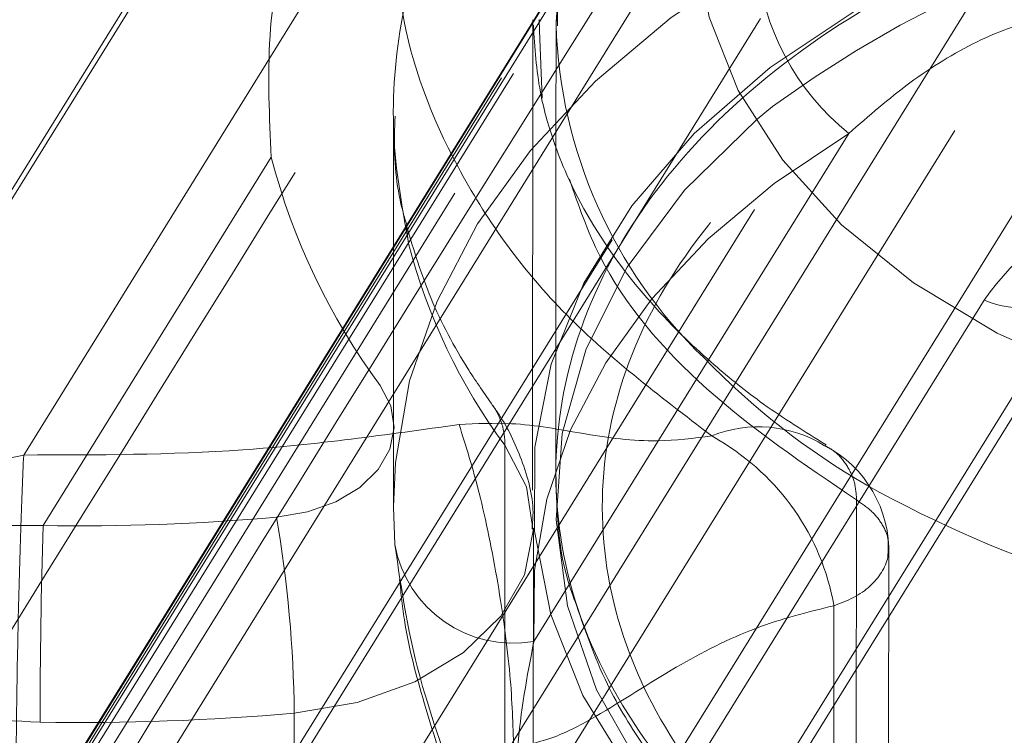
# Model space of a CAD drawing. Units: millimetres. Extents: x 0 to 59.4, y 0 to 42.1.
# Drawn here: x 13.4 to 13.5, y 9.9 to 10 of the extents above; entities that cross this region are included whole.
import ezdxf

# ---------------------------------------------------------------- set-up
doc = ezdxf.new("R2010")
doc.units = ezdxf.units.MM
doc.linetypes.add('HIDDEN', pattern=[0.1905, 0.127, -0.0635])

msp = doc.modelspace()

# ---------------------------------------------------------------- linework, layer by layer
at = {"color": 7, "linetype": 'Continuous', "lineweight": 15}
for p, q in [((13.41742337822123, 9.966633123574105), (13.4980925031424, 10.09677907071258)), ((13.43182008543813, 9.969427985367625), (13.45877151766622, 10.01290937504912)), ((13.46883993426168, 10.00070015829548), (13.46886874317332, 9.99992589395985)), ((13.4700534848293, 10.00069201232736), (13.47005070327921, 9.99154508354013)), ((13.48124107797149, 9.9708014750654), (13.48174116094116, 9.970489941455373)), ((13.49393805940155, 9.928972723501374), (13.49394839087331, 9.962751669106334)), ((13.48999084114237, 9.924825233635753), (13.49000117261414, 9.958604179240712))]:
    msp.add_line(p, q, dxfattribs=at)
at = {"color": 7, "linetype": 'HIDDEN', "lineweight": 0}
for p, q in [((13.417855710578, 9.966660939075002), (13.49116207241221, 10.08492807787403)), ((13.47782116213643, 10.01568258048837), (13.39520097850962, 9.882389110741466)), ((13.4776181089799, 10.01546422880634), (13.39499792535309, 9.882170759059438)), ((13.39588901479248, 9.880297981120595), (13.47850939710144, 10.01359164954965)), ((13.48167897342845, 10.01141011955087), (13.39937986015483, 9.878634614167064)), ((13.41783306081299, 9.892836414195546), (13.4911394226472, 10.01110355299458)), ((13.39921912629608, 9.888570907133271), (13.47449522295797, 10.01001576822743)), ((13.47482483664357, 10.01017372053608), (13.39954893866384, 9.888728859441926)), ((13.40008597651327, 9.888888401207774), (13.47535174170339, 10.01031657300139)), ((13.4071872738918, 9.876948398766368), (13.48948499639038, 10.00972171864654)), ((13.41739635744893, 9.879114232875356), (13.49806568105225, 10.00926018001383)), ((13.43318920412862, 9.894361697055349), (13.50225032447977, 10.00578006348754)), ((13.43179405807658, 9.88479773443684), (13.50364109952454, 10.00071048976724)), ((13.46838674027923, 10.00069240969166), (13.46837640880748, 9.9669134640867)), ((13.46886874317332, 9.99992589395985), (13.46904894788269, 9.995065333860566)), ((13.46793453970754, 9.930358531492402), (13.51002515434428, 9.99826471250996)), ((13.45838468352163, 9.993717275477895), (13.45837614018921, 9.965697131968984)), ((13.49107942063812, 9.992527566768178), (13.46846144476735, 9.956037603236684)), ((13.47005070327921, 9.99154508354013), (13.47004355072184, 9.968108139850148)), ((13.43321066180074, 9.964358610329478), (13.44960631012126, 9.99081015827005)), ((13.45946352759206, 9.984631342110484), (13.45930100559397, 9.985936683831065)), ((13.51002118070129, 9.985216461040029), (13.46793056606455, 9.91731028002247)), ((13.46721848924164, 9.914696218984773), (13.50930930256053, 9.98260240000233)), ((13.45871668139302, 9.91264800470814), (13.50080729602977, 9.980553987043548)), ((13.46637508351806, 9.970136684594005), (13.46636455336415, 9.936068060415435)), ((13.49161427298391, 9.932421845612376), (13.49162460445567, 9.966200791217336)), ((13.45837614018921, 9.965697131968984), (13.45847687203888, 9.963006379621673)), ((13.46840760190491, 9.908811651088246), (13.46842448988759, 9.96417502802357)), ((13.45123649715586, 9.895520610031932), (13.45125338513855, 9.950883986967254))]:
    msp.add_line(p, q, dxfattribs=at)
at = {"color": 7, "linetype": 'HIDDEN', "lineweight": 0, "flags": 128}
for points in [[(13.47005567033295, 10.00032584112629), (13.47031812945211, 10.0046769801949), (13.47170115589305, 10.01059552273894), (13.47424349267486, 10.01633246979857), (13.47789844949249, 10.02178311588114), (13.48259926914378, 10.02684712650125), (13.48825972357595, 10.03143251182382), (13.49477649807139, 10.03545483193541), (13.50203018465841, 10.03884077312296), (13.5098880636613, 10.04152834655588), (13.5182066865683, 10.04346827906117), (13.52683326680664, 10.04462520521626), (13.53561044811412, 10.04497786603118), (13.54437729794983, 10.04451990367715), (13.55297367850148, 10.0432594641223)], [(13.49161427298391, 9.932421845612376), (13.48530194242004, 9.936644238648265), (13.47986460804148, 9.941398901161998), (13.47539823332631, 9.94660218796874), (13.47198129772349, 9.952162506597686), (13.46967400192423, 9.957981906749257), (13.46851667840485, 9.963958067116588), (13.46852999010885, 9.969985884842721), (13.46971353967193, 9.975959462342113), (13.47204646546844, 9.981773299393504), (13.47548783897562, 9.987325472054332), (13.47997706213796, 9.992518030025014), (13.48543525814219, 9.997259778199046), (13.49176626482808, 10.00146727007374), (13.49885862150991, 10.00506639720743), (13.50658775448008, 10.00799397867665), (13.50797415851756, 10.00842650971557)], [(13.48448754429026, 10.00497003636504), (13.47832343060974, 10.00084400417154), (13.4728797384024, 9.99627133450652), (13.46822541037404, 9.991310042557567), (13.46441985248728, 9.98602311056599), (13.46151134450439, 9.980477891780385), (13.45953664262299, 9.97474452099944), (13.45852078079387, 9.968895914571931), (13.45837614018921, 9.965697131968984)], [(13.4856063234727, 9.994449220515737), (13.48449886917277, 9.99354084572936), (13.47928644298716, 9.988456966894319), (13.47516676862243, 9.982926450587758), (13.47222090839549, 9.977057975945321), (13.47050628144745, 9.970966182567128), (13.47005646506154, 9.964770677107024), (13.47088059861664, 9.958592854358205), (13.47296239017649, 9.952553711749562), (13.47626091121836, 9.946771862524201), (13.48071159004374, 9.941360555507192), (13.48622720518911, 9.936425688284087), (13.49269967356527, 9.932064217743724)], [(13.46846144476735, 9.956037603236684), (13.46849959174001, 9.961158834315786), (13.46938293257558, 9.966244699972322), (13.47110014239156, 9.971230231143483), (13.47362936615153, 9.976052246905812), (13.47693861602946, 9.980649354475188), (13.48098557272756, 9.984963538664033), (13.48571937361562, 9.988939764517), (13.49107942063812, 9.992527566768178)], [(13.45741948564056, 9.974424841421294), (13.45818838555816, 9.972950619873851), (13.45842561204437, 9.971394541280915), (13.45811805207733, 9.969844025788158), (13.45728279232188, 9.968386890905547), (13.45596692044739, 9.967105192360728), (13.45424474357768, 9.966071250456023), (13.45221341728373, 9.965343279061168), (13.44998738248352, 9.964962405381053)], [(13.45125338513855, 9.950883986967254), (13.45578254341288, 9.951659046031484), (13.45991552948161, 9.953140221454152), (13.4634194878658, 9.955243868050426), (13.46609672982697, 9.957851769941497), (13.46779625693166, 9.960816504972627), (13.46842230438395, 9.96397078277414), (13.46793950676127, 9.967137180186757), (13.46637508351806, 9.970136684594005)]]:
    msp.add_lwpolyline(points, dxfattribs=at)
at = {"color": 7, "linetype": 'Continuous', "lineweight": 15, "flags": 128}
msp.add_lwpolyline([(13.50420952915354, 10.03903349480773), (13.49792183517619, 10.03565093121673), (13.49242191592061, 10.03168126187468), (13.48782639780843, 10.02720892669504), (13.48423303245707, 10.02232889574513), (13.4817179151297, 10.01714468242471), (13.48033429264231, 10.01176615796233), (13.480111569953, 10.0063075645938), (13.4810547141155, 10.00088453532999), (13.48314345955058, 9.995612305817454), (13.48633350013896, 9.990602535424083), (13.49055728394989, 9.985961717781871), (13.49572520533406, 9.981788200554698), (13.50172739306295, 9.97817059598113), (13.50843669056102, 9.975185595370778), (13.5157108414094, 9.972896578329255), (13.523395270896, 9.971351824618825), (13.53132725834056, 9.970584514158418), (13.53933812259837, 9.970610938884267), (13.54725838779612, 9.97143010538563), (13.55491957147125, 9.97302492699767)], dxfattribs=at)
at = {"color": 7, "linetype": 'HIDDEN', "lineweight": 0}
for centre, radius, start, end in [((13.53329497846045, 9.92977650357221), 0.08035401751871854, 85.23882610245717, 126.4044856905712), ((13.50221835275354, 10.00639622873563), 0.01778807447250192, 184.5987330605337, 231.2295166772151), ((13.49542928880866, 10.00260491433862), 0.0473166106827533, 194.4344994704735, 216.5528533414242), ((13.51522434831413, 9.970649137362507), 0.0174916392534882, 107.2863818496184, 145.5100309495174), ((13.49998844840982, 9.995059867623269), 0.04184523093085873, 194.431158521239, 216.5556952376416), ((13.50367385468129, 9.98732437721992), 0.007352233785931001, 247.0523769283486, 320.0401467937843), ((13.5195295968271, 10.01404772483096), 0.05409656712015048, 224.1065926688852, 239.8621416237015), ((13.46166554865743, 9.970259351618456), 0.004711132114724503, 358.5079813066359, 35.41404312355795), ((13.43564912837523, 10.12998101778514), 0.1656403573125927, 269.1564924608238, 274.9658844512903), ((13.36216203039102, 9.949968573218815), 0.08909605756194386, 0.5886934682749521, 9.688317377130966), ((13.97239772000328, 9.949119257337944), 0.5394023744967291, 178.381047527928, 179.8823614843022), ((13.46696214998465, 9.96452660437111), 0.008620384278312139, 190.1573642650629, 280.0160683495574), ((13.43564357429172, 10.13059530756538), 0.1803879844828842, 269.1591865991498, 274.9642789648686)]:
    msp.add_arc(centre, radius, start, end, dxfattribs=at)
at = {"color": 8, "linetype": 'Continuous', "lineweight": 15}
for centre, radius, start, end in [((13.50483202567235, 10.00144899279772), 0.03479448749973846, 181.8498054106238, 226.0549551157388), ((13.48460152717996, 9.96249037346125), 0.008964765962207391, 58.06774238619256, 112.0150883298349), ((13.53511332300019, 10.04411545609053), 0.0879389620964359, 240.917279077311, 285.4424307120552)]:
    msp.add_arc(centre, radius, start, end, dxfattribs=at)
at = {"color": 7, "linetype": 'Continuous', "lineweight": 15}
for centre, radius, start, end in [((13.47301306405754, 9.95559099467684), 0.01726726064896774, 10.06311383497899, 59.63738670634734), ((13.48533430657146, 9.962477688311047), 0.008631423702725304, 358.0846444843025, 62.2362316598723)]:
    msp.add_arc(centre, radius, start, end, dxfattribs=at)
for points, knots in [([(15.55564772168004, 12.36132230694587), (15.55527358007778, 12.36112947911977), (15.53651456175856, 12.35146131952331), (15.4994640827059, 12.33165977812368), (15.44456473557229, 12.30147652720278), (15.38982209714913, 12.27020802340847), (15.3352273328088, 12.23793697605157), (15.28078881917033, 12.2046442739153), (15.22651129652413, 12.17033875882466), (15.17240001186961, 12.13502186897179), (15.1184599535587, 12.0986971670934), (15.06469699593008, 12.06136794453011), (15.01111565214981, 12.02303752239246), (14.95772137514866, 11.98370945091166), (14.90451936997241, 11.94338746428097), (14.85151471479934, 11.90207524259061), (14.79871238334644, 11.85977676604274), (14.74611732453258, 11.81649590588857), (14.69373469931757, 11.77223683413294), (14.64156935869542, 11.72700376085893), (14.58962620609573, 11.68080093384994), (14.5379099497287, 11.63363282673595), (14.48642557168753, 11.58550384804677), (14.43517774217652, 11.53641856015569), (14.38417149764458, 11.48638179731194), (14.33341085379444, 11.43539818399977), (14.28290072780329, 11.38347249409674), (14.23264583940317, 11.3306099942874), (14.1826504775539, 11.27681533294953), (14.13291944718409, 11.22209367470692), (14.0834569081559, 11.1664503648319), (14.03426692921173, 11.10989038541713), (13.98535452406662, 11.05241917605342), (13.93672357842357, 10.99404225833167), (13.88837836272076, 10.9347646468452), (13.84032331092964, 10.87459252435628), (13.79256239705349, 10.81353096741612), (13.74509958215263, 10.75158565403921), (13.6979390426841, 10.68876292665619), (13.65108534089411, 10.62506753230688), (13.60454160016819, 10.5605062164775), (13.55831254470452, 10.49508445892451), (13.51240179126316, 10.42880855679703), (13.46681315925443, 10.36168412403204), (13.42155055690748, 10.29371784371899), (13.3766181640777, 10.2249157507357), (13.33201907843688, 10.15528381437938), (13.28775784775711, 10.08482855400331), (13.24383728884745, 10.01355647447516), (13.20026197808564, 9.94147339058315), (13.15703502223892, 9.86858636033209), (13.11415990105508, 9.794901819878413), (13.07164071091332, 9.720426113736377), (13.02948031606743, 9.64516656000558), (12.98768304693856, 9.569128621857468), (12.94625161301973, 9.492320748722376), (12.90519021317968, 9.41474809771093), (12.86450090455319, 9.336418924251472), (12.82418866249918, 9.2573393084512), (12.78425614029364, 9.17751640007688), (12.74470692654664, 9.096957438678107), (12.70554295222719, 9.015670144742106), (12.66677007290226, 8.933660295289005), (12.62838852401367, 8.850936269316342), (12.59040386324288, 8.76750498195669), (12.55281757106794, 8.683373551782733), (12.51563420211852, 8.59855043801371), (12.47885609782844, 8.513041272952112), (12.44248596166867, 8.426855461705438), (12.40652718291843, 8.339999485085597), (12.37098265954042, 8.2524811286838), (12.33585633598105, 8.164307704888715), (12.30114894599626, 8.07548831212575), (12.26686552716179, 7.986029328001326), (12.23300810318689, 7.895939017073331), (12.19957877754828, 7.805225635950226), (12.16658172541626, 7.713896444418246), (12.13401882370007, 7.621959743795556), (12.10189068972247, 7.529426172711945), (12.07021127809286, 7.436290337163255), (12.03904936811131, 7.342933440898706), (12.0186819029683, 7.280321663394481), (12.00855097253326, 7.249178094086497)], [0, 0, 0, 0, 0.0002562555317732496, 0.01284834989183585, 0.02544354837018426, 0.03804330395320153, 0.05064752052773424, 0.06325605948700863, 0.07586880584356075, 0.08848561373204157, 0.1011063430601545, 0.1137308500472682, 0.1263589601241216, 0.1389905134831897, 0.1516253698492682, 0.1642633733267077, 0.1769043400255427, 0.1895481114563745, 0.2021945333165102, 0.2148434595818941, 0.227494712540418, 0.2401481675805741, 0.2528036579320773, 0.2654610423540473, 0.2781201897034893, 0.2907809546318115, 0.3034431987270496, 0.3161068226687064, 0.3287716760372726, 0.3414376543907178, 0.35410466756913, 0.3667725765596866, 0.3794412996743493, 0.3921107300609433, 0.4047807513891212, 0.4174513709110282, 0.4301224221064456, 0.4427938290471667, 0.4554655800877805, 0.468137533160699, 0.4808096919099832, 0.4934819750365926, 0.5061543290911678, 0.5188266474880954, 0.531498925915634, 0.5441711196670749, 0.556843171651481, 0.5695150543030446, 0.5821867360409835, 0.5948581507645309, 0.6075293354228155, 0.6202001982017736, 0.6328707728678361, 0.6455410136153206, 0.6582108509513326, 0.6708803411455097, 0.683549424131457, 0.696218119366336, 0.708886392288205, 0.7215542337765402, 0.7342216300570019, 0.7468885980775405, 0.7595550985522702, 0.7722211472420153, 0.7848867415993327, 0.7975518398670762, 0.8102164727516865, 0.8228806409313472, 0.8355443358011012, 0.8482075606901172, 0.8608703105110782, 0.8735326049244446, 0.8861944345409553, 0.8988557434788984, 0.9115166026519587, 0.9241770460651633, 0.9368370218924726, 0.9494965403618083, 0.9621555642115366, 0.9748141949041031, 0.987472391012561, 1, 1, 1, 1]), ([(15.21382382590774, 12.33806676161036), (15.21284133368139, 12.33769824797462), (15.18614008839916, 12.32768313262435), (15.13390119157181, 12.30708273647297), (15.05713079473459, 12.27618733877106), (14.98059140706714, 12.24416111670133), (14.90426093644121, 12.21115624824768), (14.82815388870846, 12.1771356468784), (14.75227486796464, 12.14211281964493), (14.67663120221682, 12.10608791919757), (14.60122935969, 12.06906493562671), (14.5260763493526, 12.03104658384307), (14.45117840896779, 11.99203645888688), (14.37654260549949, 11.95203772788993), (14.30217545715126, 11.91105403827636), (14.22808339247957, 11.86908876805864), (14.15427313895011, 11.82614570614639), (14.08075130850504, 11.78222842328093), (14.00752462572562, 11.73734083349892), (13.93459909331969, 11.69148705320129), (13.86198171516654, 11.64467073964719), (13.78967893781189, 11.59689620057868), (13.71769665704559, 11.54816761897652), (13.64604210851162, 11.49848919936333), (13.57472078930172, 11.44786544628497), (13.50373992538971, 11.39630060220777), (13.43310524857665, 11.34379938531581), (13.36282325003365, 11.29036647907284), (13.29290021855917, 11.23600632441161), (13.22334226668663, 11.18072418069202), (13.15415582270229, 11.12452428132102), (13.0853468315847, 11.06741239936083), (13.01692162212444, 11.00939282108682), (12.9488858639571, 10.95047122219846), (12.88124612652463, 10.89065264372089), (12.81400772248303, 10.82994250765945), (12.74717795488626, 10.76834570045299), (12.68076104749792, 10.7058687877582), (12.61476429958006, 10.64251567510876), (12.54919272221125, 10.57829377228756), (12.48405223901247, 10.51320746514999), (12.41934908694515, 10.44726320655943), (12.35508832924402, 10.38046674231044), (12.29127616055753, 10.31282368302299), (12.22791863111726, 10.2443405231575), (12.16501995063691, 10.1750227511055), (12.10258683090453, 10.10487737774054), (12.04062463211296, 10.03390972909373), (11.9791384064811, 9.962127059660084), (11.91813363334056, 9.889534425526405), (11.85761650231628, 9.816139848940523), (11.79759069582919, 9.74194855665837), (11.73806333868458, 9.66696789085815), (11.67903833612627, 9.591204184859093), (11.62052167867091, 9.514664269867021), (11.56251793049913, 9.437354978611568), (11.50503254982117, 9.359282909621866), (11.44807022120157, 9.280455510122506), (11.39163669595014, 9.200879074603684), (11.33573585684067, 9.120561096517124), (11.2803730757313, 9.039508840870141), (11.22555355933325, 8.957729276187026), (11.17128144407025, 8.875229189949488), (11.11756245416026, 8.792016856563084), (11.06439958876149, 8.708098620566052), (11.01179978513827, 8.623482629160458), (10.95976499211859, 8.538176564576382), (10.90830215879418, 8.452187200419285), (10.85741469205697, 8.365522292067201), (10.80710621415288, 8.278189935111591), (10.7573827296248, 8.190197789804012), (10.7082478641584, 8.101552916947096), (10.65970557040725, 8.012263931391015), (10.61176009210805, 7.922338604876365), (10.56441635405032, 7.831784295853931), (10.51767700884146, 7.740610044466151), (10.47154825234633, 7.648822699388819), (10.42603238840911, 7.556431114430419), (10.38113246040196, 7.463444208265874), (10.33763547707561, 7.371506315416868), (10.30611540890602, 7.303585460066676), (10.28931369767313, 7.266898355512094), (10.28617859958811, 7.260052762843618)], [0, 0, 0, 0, 0.0004873790974930943, 0.01324552854314391, 0.02600471672553329, 0.03876497205819538, 0.05152628167581464, 0.06428866629193121, 0.07705212311318138, 0.08981665128698273, 0.1025822713196746, 0.1153489381902977, 0.1281166881498862, 0.1408854995672268, 0.1536553685326484, 0.1664262753301772, 0.1791982256290398, 0.1919711912874126, 0.2047451670905308, 0.2175201603116643, 0.2302961172199787, 0.243073035724518, 0.2558509113705033, 0.2686297199497266, 0.2814094278887644, 0.2941900398715652, 0.3069715262334164, 0.3197538569874334, 0.3325370023183735, 0.345320983005329, 0.3581057307297342, 0.3708912435397076, 0.3836775009726489, 0.3964644754250899, 0.4092521505972672, 0.4220404850235515, 0.4348294762049971, 0.4476191119062585, 0.460409304351241, 0.4732001068930352, 0.4859914793653016, 0.498783395146175, 0.5115758018726404, 0.5243686863160394, 0.537162072885412, 0.5499558965682025, 0.5627501531282276, 0.5755448167902589, 0.5883398690864802, 0.6011352856098654, 0.613931066577695, 0.6267271743194373, 0.6395235984957773, 0.6523203204464364, 0.6651172908862205, 0.6779145382981452, 0.6907120523395327, 0.7035097755645837, 0.7163077139420482, 0.7291058714661216, 0.7419042125443678, 0.7547026958788671, 0.7675013581052967, 0.7803001574401788, 0.7930991095365447, 0.8058981713485167, 0.8186973336807166, 0.8314965797471952, 0.8442959217530376, 0.8570953565122038, 0.8698948745322838, 0.882694392773453, 0.8954940018589378, 0.9082936774351864, 0.9210933211807507, 0.9338930406206113, 0.9466927748928734, 0.9594924831100831, 0.9722922163020059, 0.9850919512312928, 0.9972182479214056, 1, 1, 1, 1]), ([(10.468969753178, 7.176456453817535), (10.47647090406348, 7.19280473345906), (10.4982493930303, 7.240269560288342), (10.53477765487582, 7.318410582307991), (10.57875444844705, 7.410679808296865), (10.62335030642265, 7.502346769156137), (10.6685508218224, 7.593413290478813), (10.71435405702883, 7.683868914670727), (10.76075582966425, 7.77370576533534), (10.8077521192489, 7.862915609974603), (10.85533814851824, 7.951491612641265), (10.90351093770939, 8.039424304303399), (10.95226401650766, 8.126707196911308), (11.00159502850208, 8.21333236303498), (11.0514976608305, 8.299291375206263), (11.10196923969911, 8.384577073066357), (11.15300364744576, 8.469182418233789), (11.20459751678349, 8.55309898801524), (11.25674568079087, 8.636319910609208), (11.30944338201859, 8.718837859092146), (11.36268569624436, 8.800645282636617), (11.41646874832788, 8.88173486368466), (11.47078643417541, 8.962100053365733), (11.52563476222008, 9.041733080733708), (11.58100860623652, 9.120627206028606), (11.63690290242718, 9.198775294031131), (11.69331219313272, 9.276170934026677), (11.75023305920136, 9.352806337195775), (11.80765791083143, 9.428675505233288), (11.86558404557707, 9.503771930221722), (11.92400499765214, 9.57808811904792), (11.98291557957717, 9.65161836399492), (12.04231047343283, 9.724355923091835), (12.10218515989681, 9.796294132584404), (12.16253336853926, 9.867426959233098), (12.22335066408679, 9.937747926260766), (12.2846305720124, 10.00725099762666), (12.34636821584539, 10.07593051021654), (12.40855814959679, 10.14377918345041), (12.4711949537716, 10.21079218411445), (12.53427275486643, 10.27696340423502), (12.59778603611887, 10.34228639174697), (12.66172944286522, 10.40675619751917), (12.72609662329594, 10.47036697647908), (12.79088280011906, 10.53311270466018), (12.85608119210703, 10.59498872805471), (12.92168770085852, 10.65598838223726), (12.98769458606899, 10.71610741091453), (13.05409728648858, 10.77533987042663), (13.1208894086604, 10.83368092686971), (13.18806558540942, 10.89112511007545), (13.2556193620634, 10.94766776747518), (13.3235449428172, 11.00330374478942), (13.39183633879359, 11.05802802000195), (13.46048791555642, 11.11183597045363), (13.5294933457777, 11.1647226374674), (13.59884633512731, 11.21668363829157), (13.66854144575268, 11.2677140519113), (13.738571803452, 11.31780967489293), (13.80893179501975, 11.36696599523737), (13.87961532171641, 11.41517842440908), (13.95061565759742, 11.4624431713884), (14.0219271355704, 11.50875540430051), (14.09354334760107, 11.55411179494159), (14.16545773733148, 11.59850760829314), (14.23766454583017, 11.64193916663513), (14.31015712000012, 11.68440282204053), (14.38292903310833, 11.72589420966473), (14.45597412834129, 11.76641028310562), (14.52928597467756, 11.80594689629248), (14.60285807860076, 11.84450083231351), (14.67668417153588, 11.88206801401088), (14.75075731610228, 11.9186472186677), (14.82507263026385, 11.95422707309848), (14.89961762750603, 11.98883422205375), (14.97440824466379, 12.02235445203067), (15.02951243480458, 12.04650344803072), (15.05974726460525, 12.05916561682923), (15.0649087734938, 12.06132722637797)], [0, 0, 0, 0, 0.007024832134850175, 0.02039556749069222, 0.03376623226701243, 0.04713687185071696, 0.06050751240562954, 0.07387816027908882, 0.08724876409627895, 0.1006193890660112, 0.1139900388730399, 0.1273606851975341, 0.1407313482462825, 0.154102071315944, 0.1674728251877879, 0.1808435901677407, 0.1942144622144041, 0.2075853922251268, 0.2209563957799071, 0.2343275100792148, 0.247698737192206, 0.2610700915724214, 0.2744415411686365, 0.2878131468031926, 0.3011849572396346, 0.3145568821195338, 0.3279290031375733, 0.341301360171005, 0.3546739049940048, 0.3680466935943557, 0.3814197601009914, 0.3947930861217857, 0.4081666871523327, 0.4215406201504672, 0.4349148502170876, 0.4482894655289448, 0.4616644611129501, 0.4750397897672717, 0.4884155938122976, 0.5017918021585221, 0.515168464811107, 0.5285456040098893, 0.541923243416544, 0.5553014061888653, 0.5686801568530147, 0.5820594488503936, 0.5954393752628627, 0.6088198950762904, 0.6222010792749878, 0.6355829488160362, 0.6489655182290138, 0.6623488124311481, 0.6757328583598871, 0.6891177097720093, 0.7025033616255917, 0.7158898444213819, 0.7292771850705837, 0.7426654195327217, 0.756054550368426, 0.7694446299911911, 0.7828356757520171, 0.7962276903032987, 0.8096207317945555, 0.8230147815720186, 0.8364099036279387, 0.8498060965450994, 0.8632033636269337, 0.8766017683492228, 0.8900012756415983, 0.90340194239454, 0.9168037670592604, 0.9302067699265364, 0.9436109475046137, 0.9570163162156026, 0.9704228911488135, 0.9838306775750515, 0.9972396702092093, 1, 1, 1, 1]), ([(13.55213702797099, 10.04652142764871), (13.55068128400173, 10.04678299136537), (13.54653725151534, 10.04752757871177), (13.53953175721368, 10.04817264133082), (13.53120381216505, 10.04821088687478), (13.52292622834456, 10.04747639309409), (13.5148320457253, 10.04598748547751), (13.50704471685403, 10.04375565047494), (13.4996874301433, 10.04080176507109), (13.4928815775972, 10.03715512916891), (13.48675238483466, 10.03285605898918), (13.48142192816574, 10.0279649122906), (13.47701196552441, 10.02256476330016), (13.47360440779466, 10.01676655139269), (13.47131902974647, 10.01070038408893), (13.47012167190446, 10.00515225693855), (13.47015751087673, 10.00166308442306), (13.47017189939026, 10.00026226283853)], [0, 0, 0, 0, 0.038292768550449, 0.109007133271997, 0.1797375650707624, 0.2505294471734135, 0.3214265634527939, 0.3924839953843546, 0.463745686086681, 0.5352094306415366, 0.6067759621320354, 0.6781852566772014, 0.7490633301412714, 0.8189749522598929, 0.8875905258944315, 0.9548702115092355, 1, 1, 1, 1]), ([(13.48124107797149, 9.9708014750654), (13.47744678678376, 9.973693680826003), (13.46987728145129, 9.979463550834453), (13.46251680846829, 9.98998654327575), (13.45819891352553, 10.00128231459097), (13.45858085188801, 10.00902072273088), (13.45877290844126, 10.01291195791706)], [0, 0, 0, 0, 0.2505972116078934, 0.4999344635687777, 0.7485435537154936, 1, 1, 1, 1]), ([(13.4894520151536, 9.970156751491078), (13.48791780324636, 9.97111261192306), (13.48502363677911, 9.972915765187974), (13.48178231319764, 9.975544426704326), (13.47817469711881, 9.97883279275329), (13.47418825272674, 9.983349833110523), (13.47132838077305, 9.98818293183267), (13.46970440406103, 9.9923358612642), (13.46871300822022, 9.99589149759119), (13.46853087833103, 9.998693079131673), (13.46842647670909, 10.00029901903614)], [0, 0, 0, 0, 0.1143006548485777, 0.215618925186484, 0.2795819458292003, 0.453521903570252, 0.6604247303823116, 0.7361861334582354, 0.8487749831623899, 1, 1, 1, 1]), ([(13.46309126495524, 9.971617860016673), (13.46434864247338, 9.971679317044348), (13.46738208699233, 9.971827583162566), (13.47203649323223, 9.970911678572723), (13.47687781919151, 9.970242441699492), (13.47994361640601, 9.970635240527715), (13.48124107797149, 9.9708014750654)], [0, 0, 0, 0, 0.2046891806471471, 0.4938161086604501, 0.7857803050461497, 1, 1, 1, 1]), ([(13.43182008543813, 9.969427985367625), (13.43708664323293, 9.969430768118952), (13.44761978866737, 9.969436333637375), (13.45793409645102, 9.970890683183312), (13.46309126495524, 9.971617860016673)], [0, 0, 0, 0, 0.4999985832886966, 1, 1, 1, 1]), ([(13.46309126495524, 9.971617860016673), (13.46358499196387, 9.970065905890987), (13.46434449772149, 9.967678517570294), (13.46525797927808, 9.963587095447812), (13.46588617263544, 9.960244154658024), (13.4663921569121, 9.956865391522381), (13.46688082585959, 9.95264951096251), (13.46696071879448, 9.950062753166607), (13.46701265453501, 9.948381187933137)], [0, 0, 0, 0, 0.2394603392355058, 0.3683645074933208, 0.5000041727719433, 0.6316444016117104, 0.7605442733037129, 1, 1, 1, 1]), ([(13.41742337822123, 9.966633123574105), (13.41784945553086, 9.966540600142215), (13.42033505296418, 9.966000848318686), (13.4241713724347, 9.967263243275124), (13.42827931475984, 9.968686594844508), (13.43087367921669, 9.969229820429156), (13.43182008543813, 9.969427985367625)], [0, 0, 0, 0, 0.08383701619897092, 0.489078079434916, 0.8136192149035231, 1, 1, 1, 1]), ([(13.43182008543813, 9.969427985367625), (13.43175178046273, 9.967836713267982), (13.43164670518298, 9.965388818952478), (13.43152027164517, 9.961224635475912), (13.43143275017552, 9.957831648438544), (13.4313624109691, 9.954412532910489), (13.43129368750144, 9.950157590041488), (13.4312819413756, 9.947564364890816), (13.43127430557414, 9.945878587581166)], [0, 0, 0, 0, 0.239455623739432, 0.3683606721304225, 0.4999973603156587, 0.6316429359848855, 0.7605422035166043, 1, 1, 1, 1]), ([(13.49000117261414, 9.958604179240712), (13.48812751929648, 9.9581392775665), (13.48429370784483, 9.957188010143817), (13.47844849486081, 9.954182939556325), (13.47396011311153, 9.951198418320148), (13.47007307934803, 9.949079526224313), (13.46801002898768, 9.948608772276323), (13.46701265453501, 9.948381187933137)], [0, 0, 0, 0, 0.2373012252521278, 0.4855584255056977, 0.7522563908797911, 0.8802292220792465, 1, 1, 1, 1])]:
    msp.add_open_spline(points, degree=3, knots=knots, dxfattribs=at)
at = {"color": 7, "linetype": 'HIDDEN', "lineweight": 0}
for points, knots in [([(15.29382249791626, 12.35525581449762), (15.29321836062399, 12.35503564647932), (15.26687320502852, 12.34543458265904), (15.21491103790785, 12.32579561238655), (15.13802391489038, 12.29589886149115), (15.06135120861801, 12.26492365145402), (14.98488329588261, 12.23295267506868), (14.90863127576043, 12.19996729600369), (14.83260069751186, 12.16597596883108), (14.75679864064434, 12.13098010825557), (14.68123181519604, 12.09498319840714), (14.60590676711313, 12.05798809307291), (14.53083041646502, 12.01999817897709), (14.45600915416077, 11.98101661341758), (14.38144992590155, 11.94104679792409), (14.30715885975308, 11.90009227778918), (14.2331432679511, 11.8581564707308), (14.15940897785006, 11.81524324389721), (14.08596336237977, 11.77135598567312), (14.01281234168417, 11.72649904512478), (13.93996262985743, 11.68067566955087), (13.86742061225776, 11.63389062135913), (13.79519308674845, 11.58614736856562), (13.7232860343921, 11.53745062205779), (13.65170611443629, 11.48780416850256), (13.58045979881211, 11.43721280195895), (13.50955324857441, 11.38568070876909), (13.43899293794171, 11.33321253006263), (13.36878472330527, 11.27981302265955), (13.29893564531141, 11.22548652955276), (13.22945092996536, 11.17023827480719), (13.16033781862244, 11.11407296026238), (13.09160136947435, 11.05699544783103), (13.02324873329369, 10.99901106353078), (12.95528515737451, 10.9401246659587), (12.88771694410513, 10.8803417930956), (12.82055082599183, 10.81966723810355), (12.75379129953455, 10.75810703010346), (12.68744592441714, 10.69566608463037), (12.6215187679757, 10.63235051219465), (12.55601786100263, 10.56816514489743), (12.49094668517819, 10.50311649703812), (12.42631304745574, 10.43720938353764), (12.36212114107536, 10.37045096499252), (12.29837739358343, 10.30284600300359), (12.23508745537115, 10.2344013614313), (12.17225710589705, 10.16512207834), (12.10989099798711, 10.09501576809041), (12.04799539946574, 10.02408710263668), (11.98657569766405, 9.952343598187904), (11.92563698100234, 9.87979086916796), (11.86518464090454, 9.806435663166472), (11.80522483307979, 9.732284484012844), (11.74576142745845, 9.657344001712385), (11.68680116621682, 9.581620648961522), (11.62834783776253, 9.505121153342195), (11.57040731474581, 9.427852783913352), (11.51298513901945, 9.349821464256722), (11.45608530523494, 9.271034985127926), (11.39971318568962, 9.191500076033135), (11.34387408117375, 9.11122346855177), (11.28857219878623, 9.030212924377032), (11.23381386693107, 8.948474533550833), (11.17960150689097, 8.86601691047786), (11.12594216347129, 8.78284603822472), (11.0728389769543, 8.698970452104453), (11.02029782386975, 8.614396544667551), (10.96832199037133, 8.52913283561188), (10.91691676066862, 8.44318581508523), (10.86608674116334, 8.356563768581296), (10.81583611255836, 8.269274331805134), (10.76616930561111, 8.181324819595917), (10.7170903523537, 8.092723155207107), (10.66860446789246, 8.003477213278781), (10.62071419895976, 7.913595088646742), (10.57342547208369, 7.823084323809957), (10.52674147804414, 7.73195322482744), (10.48066659315984, 7.640209815197639), (10.43520418111668, 7.547861670696195), (10.39035902666369, 7.454918135821548), (10.34691269804, 7.363024498381672), (10.31596261936185, 7.296275546770997), (10.29969926977973, 7.260757621496714), (10.29709141531789, 7.255062264618724)], [0, 0, 0, 0, 0.0002959144716778062, 0.01290420720423244, 0.02551310559935356, 0.03812292641112556, 0.0507336598831698, 0.0633453380087579, 0.0759579448398457, 0.08857148331879565, 0.1011859692106094, 0.113801384444224, 0.126417744503556, 0.1390350324395858, 0.1516532506374176, 0.1642723789408912, 0.1768924303526541, 0.1895133922472783, 0.2021352391399015, 0.2147579788392545, 0.2273815654437593, 0.2400060428030608, 0.2526313371775407, 0.2652574732016735, 0.2778843991413048, 0.2905121460896321, 0.3031406478803623, 0.3157699138264308, 0.3283999288107704, 0.3410306690436456, 0.3536620981435667, 0.3662942285082217, 0.3789270099291502, 0.3915604460929091, 0.4041945140617899, 0.4168291925099105, 0.4294644141289706, 0.4421002379706183, 0.4547365978447233, 0.4673734941962879, 0.4800108809028202, 0.4926487719051875, 0.5052871027430116, 0.5179259245449909, 0.5305651350086014, 0.5432047588469545, 0.555844784433008, 0.5684851810931655, 0.5811259130667614, 0.5937670257673099, 0.6064084282773683, 0.6190501555712453, 0.631692136014849, 0.6443344284515651, 0.6569769760378411, 0.669619731125497, 0.6822627451865891, 0.6949059627748624, 0.707549389149624, 0.7201929991509608, 0.7328367682335439, 0.7454806843690853, 0.7581247778448063, 0.7707690091865272, 0.7834133716852022, 0.7960578244663603, 0.808702405017285, 0.8213470376454928, 0.8339918157193643, 0.8466366080150478, 0.859281480804681, 0.8719264260920174, 0.8845714209751865, 0.8972164969795728, 0.9098615408329821, 0.9225066747371328, 0.9351517680383713, 0.9477969261600206, 0.9604420908964126, 0.9730872400854749, 0.9857323868249632, 0.9977121651053263, 1, 1, 1, 1]), ([(15.56128870526159, 12.35072916613763), (15.56084316784333, 12.35049953519259), (15.54205008051046, 12.34081353750191), (15.50500310637993, 12.32101316960442), (15.45021413964479, 12.29088616366681), (15.39558130439634, 12.25967556908962), (15.34109595156464, 12.22746319666317), (15.28676657800196, 12.19423028206875), (15.23259743814135, 12.15998553243006), (15.1785941064004, 12.12473046510969), (15.12476168324849, 12.08846860258763), (15.07110497779415, 12.05120305574409), (15.01762980530517, 12.01293750347266), (14.96434067673954, 11.97367523445558), (14.91124303373466, 11.93341979824723), (14.8583417404948, 11.8921752575806), (14.80564174243965, 11.84994524736963), (14.75314832720565, 11.80673376073044), (14.70086587199877, 11.76254479303893), (14.64879987126387, 11.71738253530597), (14.59695473522742, 11.67125156546799), (14.54533568127298, 11.62415561545916), (14.49394685666342, 11.57609964198868), (14.44279383768047, 11.52708799850105), (14.39188027072392, 11.47712542125898), (14.34121172599924, 11.42621645336335), (14.29079223467954, 11.37436604721752), (14.24062628030219, 11.32157900272229), (14.19071923983801, 11.26786028726194), (14.14107421497759, 11.21321494952283), (14.09169653380727, 11.15764803120368), (14.04259075538064, 11.10116510003103), (13.99376027972887, 11.04377068679464), (13.94521009284959, 10.98547109795812), (13.89694418956735, 10.92627087198523), (13.84896711036277, 10.86617604187857), (13.80128260476562, 10.80519176415607), (13.75389493772065, 10.74332411483128), (13.7068084892126, 10.68057840999649), (13.66002628606812, 10.61696040101251), (13.61355412202641, 10.55247642465436), (13.56739404047481, 10.48713167185651), (13.52155151477936, 10.42093246736957), (13.47602963499347, 10.35388521631715), (13.430832532033, 10.2859951335962), (13.38596384404758, 10.21726921869163), (13.34142770124716, 10.14771322722073), (13.29722778260444, 10.07733351693182), (13.25336744977544, 10.00613637587691), (13.20985097865646, 9.934128350878687), (13.16668150745358, 9.861315904352818), (13.1238629382725, 9.787705551526033), (13.08139889297474, 9.713303637479502), (13.03929278369141, 9.638117011120013), (12.99754814091589, 9.562152496590512), (12.95616837397006, 9.485416490468591), (12.91515719601907, 9.407916061198511), (12.87451844040892, 9.329658252575232), (12.83425386729725, 9.250649505621752), (12.79436873670974, 9.170897578116778), (12.75486606779325, 9.090408316485039), (12.71574736326743, 9.00919061851526), (12.6770185107917, 8.927249593148991), (12.63868080786917, 8.844594347238118), (12.60073855023368, 8.761230601287503), (12.56319358620464, 8.677167189250097), (12.52605086140649, 8.592410652932282), (12.48931228189636, 8.506968238971188), (12.45298123509077, 8.420848004649937), (12.41706061619441, 8.33405726469218), (12.38155346102536, 8.246603894017476), (12.34646315216933, 8.158495129344692), (12.31179148418861, 8.069738798023232), (12.27754341554336, 7.980343520132921), (12.24371926437116, 7.890315916973774), (12.21032416785317, 7.799664725455916), (12.17735932110854, 7.70839765918418), (12.14482875945299, 7.616521862057405), (12.11273212462317, 7.524049532544931), (12.08108316415463, 7.43097384210007), (12.05011699012719, 7.338173470320054), (12.02992873407241, 7.276106557105959), (12.01996883828644, 7.245485785024811)], [0, 0, 0, 0, 0.0003060093895573592, 0.01290769517208799, 0.02551211467225982, 0.03812056807118364, 0.05073296864520283, 0.0633491986995892, 0.0759691446838949, 0.08859268346451896, 0.1012196756589465, 0.1138499816167799, 0.126483501838191, 0.1391200521094154, 0.1517594956180005, 0.1644017194492393, 0.1770465640957263, 0.1896938841023089, 0.2023435257243543, 0.2149953685472797, 0.2276492883393219, 0.2403051098391563, 0.2529627253503513, 0.2656220235040087, 0.2782828593186835, 0.2909451144870526, 0.3036086713616084, 0.3162734193969216, 0.3289392723424356, 0.3416060999118003, 0.354273822222488, 0.3669423734715861, 0.3796115863584272, 0.3922814657638692, 0.4049518531740689, 0.4176227085523156, 0.4302939685498566, 0.4429655746174281, 0.4556374481296949, 0.4683095110633193, 0.4809817436157542, 0.4936540610647073, 0.5063264462938681, 0.5189988201404039, 0.5316711570070586, 0.5443433728721557, 0.557015490885335, 0.5696874627203484, 0.5823592489499093, 0.5950308085183554, 0.6077021404477547, 0.6203732120902049, 0.6330440142855186, 0.6457144938188858, 0.6583846642356308, 0.6710544873037995, 0.6837239816539206, 0.6963931065981201, 0.7090618808538083, 0.7217302711372338, 0.7343982575628514, 0.7470658688916837, 0.7597330987894525, 0.7723998676442693, 0.7850662438938393, 0.7977322308035212, 0.8103978010119276, 0.8230629139991283, 0.8357276640494468, 0.8483919870429893, 0.8610558436365305, 0.8737193376326517, 0.8863824089887001, 0.8990450756401759, 0.9117073048713524, 0.9243691379119883, 0.9370305634150748, 0.9496916023937607, 0.962352238788771, 0.9750124865424596, 0.98767238590038, 1, 1, 1, 1]), ([(10.45805693744822, 7.181447349406728), (10.46556496964727, 7.197810596112742), (10.48736043699309, 7.245312338220031), (10.52391588628664, 7.32351235072603), (10.567924346779, 7.415847523803241), (10.61255186741233, 7.507581242202144), (10.65778433312024, 7.598714366430954), (10.7036208419563, 7.689236603125369), (10.75005640283046, 7.779140427861046), (10.79708655636178, 7.868417976823433), (10.84470807609708, 7.95706091924879), (10.89291519231585, 8.045061717370732), (10.94170504543256, 8.132412510618126), (10.99107159661259, 8.21910566989642), (11.0410124964248, 8.305132922235787), (11.09152157087269, 8.390487070544179), (11.1425945823919, 8.47516105755186), (11.19422742776353, 8.559146447318868), (11.24641505160882, 8.642436433013616), (11.29915370714344, 8.725023129299037), (11.35243663263964, 8.806900068811757), (11.40626119269468, 8.888059056841865), (11.46062123238212, 8.968493522610219), (11.51551302126715, 9.048196200853482), (11.57093008466743, 9.127160212161368), (11.62686915197754, 9.205378099666667), (11.68332411071815, 9.282843456233794), (11.74028979444793, 9.359549268081564), (11.79776208943658, 9.43548868708219), (11.8557345316774, 9.510655129703261), (11.91420349053216, 9.5850421627709), (11.97316285629338, 9.658642318047422), (12.03260709671135, 9.7314504447279), (12.0925317413848, 9.803459083299574), (12.15293086947664, 9.874662459264474), (12.21379893924742, 9.945054300984543), (12.27513102486288, 10.01462771035768), (12.33692172037038, 10.08337724167682), (12.39916517148097, 10.15129695423419), (12.46185583834995, 10.21838062910624), (12.52498840422466, 10.28462195708546), (12.58855754894527, 10.35001561073653), (12.65255661572753, 10.41455594978658), (12.71698126774591, 10.47823694453579), (12.78182496854146, 10.54105304890533), (12.84708198181263, 10.60299864741755), (12.91274647096525, 10.66406880021222), (12.97881375811164, 10.72425752400854), (13.04527638342109, 10.78355988706342), (13.11212947762582, 10.84197056238481), (13.17936687712921, 10.89948444211164), (13.24698298146699, 10.95609640401746), (13.31497119462864, 11.01180156518524), (13.38332607122932, 11.06659497309925), (13.45204159724025, 11.12047166969452), (13.52111133637539, 11.17342709720198), (13.59052960177327, 11.22545637631812), (13.6602899539317, 11.27655535650506), (13.73038668310721, 11.32671884646517), (13.80081351070745, 11.37594302728023), (13.87156382377622, 11.42422325082176), (13.94263229511367, 11.47155515918156), (14.01401161042956, 11.51793474991039), (14.08569651720372, 11.56335782119388), (14.15768015625998, 11.60782034712663), (14.22995625017127, 11.65131843571351), (14.30251890820229, 11.69384800820676), (14.37536123052096, 11.73540544330603), (14.44847699428052, 11.77598714345866), (14.52185999121498, 11.8155891399693), (14.5955035511197, 11.85420812715935), (14.66940155121292, 11.89184062176703), (14.74354706158846, 11.92848303644206), (14.81793391437061, 11.96413229614063), (14.89255541216814, 11.99878514037424), (14.9674050125602, 12.03243807972157), (15.04247621727385, 12.06508942248412), (15.11776289247317, 12.09673110394646), (15.19325534120322, 12.12737925418631), (15.26895941780851, 12.15695999277782), (15.32360831452994, 12.17768942253587), (15.35304372097926, 12.1884229962321), (15.3571297832251, 12.18991297226891)], [0, 0, 0, 0, 0.006673057947339921, 0.01937157603112056, 0.03207001878723083, 0.04476848551900468, 0.05746694391805957, 0.07016534421650739, 0.08286376599900844, 0.09556221462948522, 0.1082606592890142, 0.1209591222233971, 0.1336575889793761, 0.1463561009364438, 0.1590546644504325, 0.1717532054234928, 0.1844518692533457, 0.1971505534840459, 0.2098493272812046, 0.2225481365199015, 0.2352470829788464, 0.2479460797256982, 0.2606452279952775, 0.2733445021581126, 0.2860438931684212, 0.2987434688650307, 0.3114431359805136, 0.3241429943938652, 0.3368430510223892, 0.3495433207454838, 0.362243763422246, 0.3749444806933279, 0.3876453908627343, 0.4003466104708092, 0.4130480810620542, 0.4257498073862062, 0.4384518834841227, 0.4511542929544772, 0.4638570045286304, 0.4765601159621479, 0.489263608283785, 0.5019674907277506, 0.5146717978732052, 0.5273765376396818, 0.5400817449795084, 0.5527874283713126, 0.5654936208633747, 0.5782003376407933, 0.5909075986967436, 0.603615417020834, 0.6163238313617745, 0.6290328472925303, 0.641742501676186, 0.6544528114500598, 0.6671637994425347, 0.6798754661257801, 0.6925878646439806, 0.7053009916211336, 0.7180148953091503, 0.7307295732686397, 0.7434450415148978, 0.7561613402282985, 0.7688784715977661, 0.7815964707965273, 0.7943153443435663, 0.8070351031142754, 0.8197557918312934, 0.8324774008299152, 0.8451999389728407, 0.8579234429877686, 0.8706479151334738, 0.8833733478600316, 0.8960997849784768, 0.9088272057602289, 0.9215556207504505, 0.9342850534742255, 0.9470154892301027, 0.959746933926778, 0.9724793956206231, 0.9852128532968265, 0.9979473291129332, 1, 1, 1, 1]), ([(12.1883817620993, 7.191023829000641), (12.1936975150172, 7.2074079057425), (12.20911362410678, 7.254923040152594), (12.23496398376972, 7.333127893091788), (12.26607185122262, 7.425438334331602), (12.29761665579508, 7.517143159767283), (12.32958613445802, 7.608245221942971), (12.36198067808942, 7.698733080233692), (12.3947964678074, 7.788598972043793), (12.42802948079813, 7.877835791198118), (12.46167807159685, 7.966434158161071), (12.49573899294311, 8.054387437763653), (12.53020721774764, 8.141687074767605), (12.56508193994661, 8.2283254615662), (12.60035841994757, 8.314294829376804), (12.63603345079802, 8.39958717749681), (12.67210455182926, 8.484195645601448), (12.70856701734641, 8.568112390774079), (12.74541901837433, 8.651329635379106), (12.78265555744218, 8.733840266465972), (12.82027438187265, 8.81563709894316), (12.85827126364088, 8.896712530480697), (12.89664291398128, 8.977059070572851), (12.9353859328134, 9.056670434896622), (12.97449574648918, 9.135538689113007), (13.01396960802628, 9.21365771487344), (13.05380360516096, 9.291019794057993), (13.09399394034649, 9.367618733593407), (13.13453675169753, 9.443446996106154), (13.1754284365829, 9.518498950420737), (13.21666504636537, 9.592767160948167), (13.25824259045095, 9.666245080964579), (13.30015755723166, 9.73892682397468), (13.34240552864149, 9.810805599462899), (13.38498314308231, 9.881875063494471), (13.42788561737743, 9.952129241299938), (13.47110953890678, 10.02156194680909), (13.51465102127905, 10.09016673727335), (13.55850528605053, 10.15793831125515), (13.60266907603014, 10.22487019607572), (13.64713730977458, 10.29095691258376), (13.69190685674809, 10.35619271880969), (13.73697272926342, 10.42057157991511), (13.78233169601784, 10.48408868356843), (13.82797825523449, 10.5467377292875), (13.87390930564254, 10.60851407102947), (13.92012008852207, 10.6694120196241), (13.96660612787455, 10.72942624448001), (14.01336409953134, 10.78855212003244), (14.06038838994322, 10.84678401204787), (14.10767576264479, 10.90411784943432), (14.15522133447488, 10.96054771213976), (14.20302101957296, 11.0160699386181), (14.25107037324772, 11.07067915610997), (14.29936535284239, 11.124370868869), (14.34790103766926, 11.17714165371578), (14.3966741005103, 11.22898340240301), (14.44567738344107, 11.27990524344889), (14.49491720390444, 11.32985317521227), (14.53838042978552, 11.37307413393269), (14.56551851890437, 11.39924419384396), (14.57608780343536, 11.40943646671121)], [0, 0, 0, 0, 0.009054906274017433, 0.02625995321308248, 0.04346454860331484, 0.06066859969262477, 0.07787210367735442, 0.09507506910971246, 0.1122774707705296, 0.1294793010033053, 0.1466805225633693, 0.1638811936431032, 0.1810813346279567, 0.1982808295043543, 0.215479781459199, 0.232678084267923, 0.2498758244242153, 0.2670729570253011, 0.2842695100181221, 0.3014654968941845, 0.3186608542278774, 0.335855651366515, 0.3530498411946942, 0.3702434279464348, 0.3874364614526333, 0.4046288959739082, 0.4218207881572859, 0.4390120970168633, 0.4562029231105131, 0.4733931677945613, 0.4905829000813297, 0.5077721918706246, 0.5249609630000012, 0.5421492733684171, 0.5593371546182077, 0.5765246229818289, 0.5937117610361142, 0.6108985171447243, 0.6280849950094517, 0.645271174077031, 0.6624571264562005, 0.6796428996319424, 0.6968285477417661, 0.7140140983890236, 0.7311996549673109, 0.7483852002296191, 0.7655708238629435, 0.7827566542125387, 0.7999426684634227, 0.8171290308277825, 0.8343157418671978, 0.8515029925423776, 0.8686907800210146, 0.8858792578640058, 0.9030685640633572, 0.9202587274093359, 0.9374499602540038, 0.9546423632859132, 0.9718360544529401, 0.9890311822362099, 0.9999999999999999, 0.9999999999999999, 0.9999999999999999, 0.9999999999999999]), ([(13.40669295270447, 9.894176525292247), (13.4171572535275, 9.9113682298432), (13.44188525640604, 9.951993640638673), (13.48045166490563, 10.01390421441626), (13.50869418489515, 10.05824432949378), (13.52242252309326, 10.07979750873392)], [0, 0, 0, 0, 0.2737953630169166, 0.6470009453391742, 1, 1, 1, 1]), ([(13.48587613383138, 10.04932523013895), (13.48222321510703, 10.04711028637326), (13.47510255129453, 10.04279267869863), (13.46651013030842, 10.03546233273701), (13.4595126273976, 10.0273886674194), (13.45420556160547, 10.01828429901198), (13.45085157183104, 10.0088730391783), (13.44918146475701, 9.999479561229814), (13.44946472398394, 9.99369936780649), (13.44960631012126, 9.99081015827005)], [0, 0, 0, 0, 0.1539811333807573, 0.3001566601977547, 0.4463462789928393, 0.593957609354909, 0.7415726398349581, 0.870825984740717, 0.9999999999999999, 0.9999999999999999, 0.9999999999999999, 0.9999999999999999]), ([(13.45946352759206, 9.984631342110484), (13.45899354622526, 9.987238893370453), (13.458042358424, 9.992516274825974), (13.45877611728772, 10.00118118673797), (13.46132146681062, 10.00988064137818), (13.46596676989417, 10.01798396200904), (13.4725454600283, 10.02501074163502), (13.48090189472585, 10.03110034591376), (13.48792133522536, 10.03459097522792), (13.49154831051035, 10.03639459850137)], [0, 0, 0, 0, 0.1293777522831979, 0.2618455717969697, 0.4051627401317047, 0.5526738390446136, 0.6956900817880033, 0.8427617482604841, 1, 1, 1, 1]), ([(13.55296354571187, 10.01070002954945), (13.54793248105213, 10.01143441950084), (13.53787034101877, 10.01290320096755), (13.52235100562823, 10.01196649338194), (13.5076126051075, 10.00875134213877), (13.4943870179615, 10.0032201211426), (13.48343798361598, 9.995740173159838), (13.47537014414667, 9.986713724354985), (13.47063452187855, 9.976647586907387), (13.4695044502299, 9.966111303589095), (13.47200476342307, 9.955661294652671), (13.47814202697018, 9.946001645926746), (13.48562201095856, 9.938609894504197), (13.49180760978845, 9.93532760757615), (13.49393964885874, 9.934196275887338)], [0, 0, 0, 0, 0.0867605926414417, 0.1735213700432555, 0.2602818898949232, 0.3470411929540248, 0.4338031732331787, 0.520563126778029, 0.6073242606101057, 0.6940849567185652, 0.780845830585395, 0.8676068994425584, 0.9543670272209842, 0.9999999999999999, 0.9999999999999999, 0.9999999999999999, 0.9999999999999999]), ([(13.55731428741618, 9.926471911288747), (13.55265260701117, 9.92548653046072), (13.5433292228419, 9.92351576386701), (13.52854784540601, 9.923501418696246), (13.51421861765025, 9.925685261958012), (13.50102857349554, 9.930145205308902), (13.48974523026654, 9.936578813116844), (13.4809902342805, 9.944640222829737), (13.47525536283596, 9.953875790100094), (13.47285987338036, 9.963770984163192), (13.47393811805226, 9.973772042639952), (13.47842929330302, 9.983320754693898), (13.48608351573665, 9.991884402209799), (13.49647142741786, 9.998980743535043), (13.50901849334681, 10.00422832779471), (13.52300121213014, 10.00727891473421), (13.53772466719222, 10.00816708149651), (13.54727078237967, 10.00677375662322), (13.55204384604299, 10.00607709330067)], [0, 0, 0, 0, 0.06249984449998926, 0.1250000021810002, 0.1874999982717174, 0.2500000825269311, 0.3124995567128727, 0.3749999416219055, 0.4375006752429579, 0.4999998013138077, 0.5624998406505558, 0.6249992722811357, 0.6874997722875913, 0.749999971437531, 0.8125006109543225, 0.8750002603033562, 0.9375000506744955, 1, 1, 1, 1]), ([(13.49107942063812, 9.992527566768178), (13.49251673732272, 9.993781890989585), (13.49540826599393, 9.996305283703284), (13.50000042674883, 9.999134826781313), (13.50407850893974, 10.00072981813686), (13.50625282691635, 10.00065453675519), (13.507046908927, 10.00062704326456)], [0, 0, 0, 0, 0.2962973679794223, 0.5960776382127365, 0.8524836364101291, 0.9999999999999999, 0.9999999999999999, 0.9999999999999999, 0.9999999999999999]), ([(13.4593467024883, 9.98594602189208), (13.45928291047665, 9.986142092414433), (13.45871918259017, 9.987874761102994), (13.45836709508663, 9.990593874543064), (13.45846830771862, 9.993094673792655), (13.45849554816091, 9.993767740743806)], [0, 0, 0, 0, 0.0853027666288783, 0.7538177132000533, 1, 1, 1, 1]), ([(13.47102523922129, 9.989235602237233), (13.47166882871096, 9.987362344089979), (13.4735224700574, 9.981967059036268), (13.48036465503201, 9.97386228210488), (13.4878713233557, 9.968754597443622), (13.49162460445567, 9.966200791217336)], [0, 0, 0, 0, 0.2100721691783918, 0.6050416682983281, 1, 1, 1, 1]), ([(13.4655022728364, 9.97299313785379), (13.46491980842713, 9.973831636847214), (13.46316312958132, 9.976360501135773), (13.46088395323658, 9.980677881531404), (13.45983413424187, 9.984162533062136), (13.45930855551564, 9.985907080190827)], [0, 0, 0, 0, 0.198529654587492, 0.5987539134150798, 0.9999999999999999, 0.9999999999999999, 0.9999999999999999, 0.9999999999999999]), ([(13.46832375803792, 9.964125754850556), (13.46835600782619, 9.964433222527568), (13.46852338364758, 9.96602897424434), (13.46776356734904, 9.968866560147333), (13.46657654222799, 9.971463858979286), (13.46567893398787, 9.972741651430551), (13.4655022728364, 9.97299313785379)], [0, 0, 0, 0, 0.09763712571317135, 0.5067349273645084, 0.9029189218456986, 1, 1, 1, 1]), ([(13.48934313733582, 9.970098537621348), (13.48952760329977, 9.97000412781695), (13.490180166083, 9.969670145745669), (13.4909124161689, 9.968797885663287), (13.49153787058187, 9.967577474601502), (13.49161214226303, 9.966646160180982), (13.49164785026713, 9.966198407031545)], [0, 0, 0, 0, 0.1231856502892199, 0.4357788780254414, 0.7287363120585354, 1, 1, 1, 1]), ([(13.47004374940399, 9.968132975118804), (13.47012210478783, 9.96511934697486), (13.47020290120403, 9.962011834231594), (13.47134691326627, 9.959107180721126), (13.4713814763149, 9.959019424932649)], [0, 0, 0, 0, 0.9697878634533155, 1, 1, 1, 1]), ([(13.43321066180074, 9.964358610329478), (13.43063866276706, 9.96436570417466), (13.42539225532787, 9.964380174320898), (13.42040037251974, 9.96589085471135), (13.417855710578, 9.966660939075002)], [0, 0, 0, 0, 0.4902400477845442, 1, 1, 1, 1]), ([(13.49162460445567, 9.966200791217336), (13.49202339861489, 9.965931452089881), (13.49282095413218, 9.96539279598833), (13.4935719523469, 9.964360603355518), (13.49394973115667, 9.963460506277608), (13.49390921873892, 9.962921864038483), (13.49389732956095, 9.962763788717439)], [0, 0, 0, 0, 0.2928147409409, 0.5856053976338899, 0.8783876290218539, 1, 1, 1, 1]), ([(13.45847687203888, 9.963006379621673), (13.4589603898661, 9.959716901631712), (13.4598186615846, 9.953877890599513), (13.46325437945518, 9.944682509881012), (13.46542669061332, 9.938665719423952), (13.46636455336415, 9.936068060415435)], [0, 0, 0, 0, 0.4230296154130709, 0.7509016928767301, 0.9999999999999999, 0.9999999999999999, 0.9999999999999999, 0.9999999999999999]), ([(13.45882098952138, 9.960474374311614), (13.45892362505567, 9.959456795585085), (13.45921362133802, 9.956581631055204), (13.46044380815785, 9.951948309369453), (13.46208655312763, 9.946797569730215), (13.46370941097975, 9.942195944636875), (13.4649686300623, 9.938686091308337), (13.46557032370417, 9.936723101060974), (13.46575539389455, 9.936119320409944)], [0, 0, 0, 0, 0.1380851653816808, 0.3901590700130029, 0.6063047215389941, 0.7832963945133141, 0.9333458512199745, 1, 1, 1, 1]), ([(13.4713814763149, 9.959019424932649), (13.47208816206263, 9.956972739484955), (13.47337396117925, 9.953248840497169), (13.47637533354414, 9.948318942605741), (13.48062582491811, 9.942948170427162), (13.48624258402126, 9.93761194875162), (13.49162277014312, 9.934464044624736), (13.49393925149444, 9.933108689802337)], [0, 0, 0, 0, 0.2005570945494469, 0.3649092058714472, 0.5212890289849468, 0.7938872351418619, 1, 1, 1, 1]), ([(13.46771141965393, 9.937165977972198), (13.46755395841914, 9.93881436503473), (13.46716300268297, 9.942907095403633), (13.46715482207686, 9.949252217020721), (13.4679782215029, 9.953528189844654), (13.46846144476735, 9.956037603236684)], [0, 0, 0, 0, 0.2178981820681183, 0.5410128041826319, 1, 1, 1, 1]), ([(13.41275335430308, 9.95405117910847), (13.41598176743321, 9.952987062727532), (13.42255055548368, 9.950821926270185), (13.42947516459488, 9.950427381310584), (13.43299648244385, 9.950226746417531)], [0, 0, 0, 0, 0.4914777437364935, 1, 1, 1, 1])]:
    msp.add_open_spline(points, degree=3, knots=knots, dxfattribs=at)
at = {"color": 8, "linetype": 'Continuous', "lineweight": 15}
msp.add_open_spline([(13.49389732956095, 9.962763788717439), (13.49390414536205, 9.962540852162885), (13.49392262233452, 9.96193649289268), (13.49348618542614, 9.960979880740236), (13.49265590902474, 9.959985000237054), (13.49148126049648, 9.959146234244603), (13.490494513537, 9.958784856293105), (13.49000117261414, 9.958604179240712)], degree=3, knots=[0, 0, 0, 0, 0.1274995956675174, 0.3456389767194434, 0.5637521927346927, 0.7818904899898044, 1, 1, 1, 1], dxfattribs=at)

doc.saveas('drawing.dxf')
